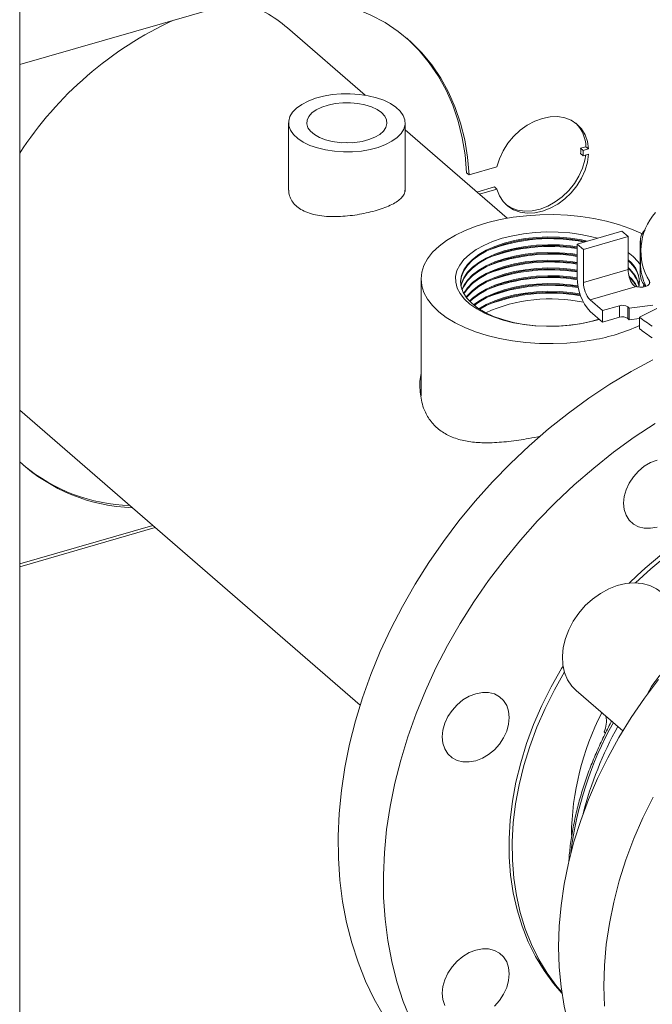
# Model space of a CAD drawing. Extents: x 19 to 29.8, y 0.6 to 8.7.
# Drawn here: x 23.5 to 23.6, y 5.8 to 6 of the extents above; entities that cross this region are included whole.
import ezdxf

# ---------------------------------------------------------------- set-up
doc = ezdxf.new("R2010")
doc.units = 0
doc.header["$MEASUREMENT"] = 0
doc.layers.get('0').update_dxf_attribs({"linetype": 'CONTINUOUS'})
doc.layers.add('D7', color=7, linetype='CONTINUOUS')

# ---------------------------------------------------------------- blocks, each defined once
blk = doc.blocks.new('A$C65B461B9')
at = {"color": 7, "linetype": 'Continuous', "lineweight": 15}
for p, q in [((1.693848883454468, 2.239350448006099), (1.693848883454468, 3.859658161163637)), ((1.736441181738673, 2.820065766732015), (1.693848871918139, 2.807770425961866)), ((1.767970702163463, 2.801223885743791), (1.751284842793698, 2.815674263841988)), ((1.751551186669953, 2.7952821600226), (1.751551186669953, 2.780817349016536)), ((1.776571233397181, 2.780553276209876), (1.776571233397181, 2.795282154308133)), ((1.79848552215908, 2.774797276435679), (1.776571261538844, 2.793775582837958)), ((1.814221863391484, 2.789825570044167), (1.815374516136412, 2.790158312230451)), ((1.814221863391484, 2.789825570044167), (1.814753262379217, 2.789365365021246)), ((1.815374516136412, 2.790158312230451), (1.815905915124137, 2.78969810720753)), ((1.814221863391484, 2.788675054674528), (1.814753262379217, 2.788214849651608)), ((1.814753262379217, 2.789365365021246), (1.815905915124137, 2.78969810720753)), ((1.815905915124137, 2.788547591837892), (1.814753262379217, 2.788214849651608)), ((1.796272660686828, 2.785852126050453), (1.790270235916775, 2.784119375272065)), ((1.789738836929036, 2.784579580294988), (1.790270235916775, 2.784119375272065)), ((1.795741261699089, 2.781518513283434), (1.79197871623639, 2.78043235996557)), ((1.795741261699089, 2.781518513283434), (1.796272660686828, 2.781058308260512)), ((1.796272660686828, 2.781058308260512), (1.792510115224122, 2.779972154942649)), ((1.813497609254146, 2.769268360658194), (1.823085244834036, 2.772036072649663)), ((1.814826109970877, 2.768117845288557), (1.824413745550768, 2.770885557280025)), ((1.824413745550768, 2.770885557280025), (1.823085244834036, 2.772036072649663)), ((1.824413745550768, 2.770885557280025), (1.824413745550768, 2.763790720000152)), ((1.813497609254146, 2.769268360658194), (1.813497609254146, 2.761981778316278)), ((1.814826109970877, 2.768117845288557), (1.813497609254146, 2.769268360658194)), ((1.827022304760515, 2.769976725427219), (1.827022304760515, 2.762690143085302)), ((1.814826109970877, 2.761023008008682), (1.814826109970877, 2.768117845288557)), ((1.827077472279239, 2.767691642677524), (1.827077472279239, 2.76519885562686)), ((1.824413745550768, 2.763790720000152), (1.814826109970877, 2.761023008008682)), ((1.779975529145343, 2.761739866810205), (1.779975529145343, 2.736688905985647)), ((1.828973410292829, 2.761282208751437), (1.828973410292829, 2.760705353659824)), ((1.81626532124562, 2.757283838682029), (1.825948846230549, 2.760079231560404)), ((1.818922309689473, 2.754982819192096), (1.81626532124562, 2.757283838682029)), ((1.822536183826859, 2.756026054795115), (1.818922309689473, 2.754982819192096)), ((1.822536183826859, 2.756026054795115), (1.822536183826859, 2.75353326774445)), ((1.829714806085878, 2.756163397442392), (1.824658728706932, 2.75548600798613)), ((1.81626532124562, 2.754791051631365), (1.818922309689473, 2.752490032141432)), ((1.818922309689473, 2.754982819192096), (1.818922309689473, 2.752490032141432)), ((1.824384703873744, 2.753259006656199), (1.824384703873744, 2.755751793706863)), ((1.824658728706932, 2.75548600798613), (1.824658728706932, 2.752993220935467)), ((1.826868991021474, 2.753571864672717), (1.830570302665695, 2.75542251567142)), ((1.818922309689473, 2.752490032141432), (1.822536183826859, 2.75353326774445)), ((1.824658728706932, 2.752993220935467), (1.826868996459016, 2.75328933522754)), ((1.826868991021474, 2.753571864672717), (1.826868991021474, 2.751079077622053)), ((1.693848862462136, 2.733607288008633), (1.766941238042005, 2.67030743393352)), ((1.693848871918139, 2.70000558383339), (1.722948808992715, 2.708406012085094)), ((1.693848891923135, 2.700619196305562), (1.722417410004976, 2.708866217108014)), ((1.813248937629812, 2.673426915819231), (1.823280888526792, 2.664738991492927)), ((1.819564061597642, 2.664272225608885), (1.819251362399857, 2.664543031057907))]:
    blk.add_line(p, q, dxfattribs=at)
at = {"color": 7, "linetype": 'Continuous', "lineweight": 15, "flags": 128}
for points in [[(1.790270235916775, 2.784119375272065), (1.789954084363604, 2.787930664973327), (1.789355349298649, 2.791627149280229), (1.788477225535484, 2.795189254151929), (1.787324347803686, 2.798598226191904), (1.785902790748803, 2.801836042653188), (1.784220068932395, 2.804885591427876), (1.782285091834591, 2.807730815548311), (1.780107983864664, 2.810356616231216), (1.777700354345217, 2.81274920079968), (1.77507489253588, 2.814895920779172), (1.772245412630586, 2.816785419879299), (1.769226853757697, 2.818407723988541), (1.76603518998515, 2.819754282691068), (1.762687295328366, 2.820817975295265), (1.75920080875817, 2.821593184358266), (1.755594134200702, 2.822075818184664), (1.751886305545373, 2.822263316855018), (1.748096941647479, 2.822154706732276), (1.744246066338665, 2.821750593500671), (1.740353928437433, 2.821053042711153), (1.736441181738673, 2.820065766732015)], [(1.789738836929036, 2.784579580294988), (1.789422685375879, 2.788390869996247), (1.788823950310924, 2.792087354303148), (1.787945826547759, 2.79564945917485), (1.786792948815961, 2.799058431214826), (1.785371391761078, 2.802296247676109), (1.783688669944663, 2.805345796450797), (1.781753692846859, 2.808191020571231), (1.779576584876924, 2.810816821254138), (1.777168955357485, 2.813209405822601), (1.776905585724602, 2.813444556901663)], [(1.75950417557657, 2.789456909015133), (1.761382834076723, 2.789172186766969), (1.763327403507486, 2.789037906197759), (1.765290073138541, 2.789057387039499), (1.767222498933268, 2.789230150284565), (1.769077060244602, 2.789551920983591), (1.770808108617143, 2.790014793754942), (1.772373017115175, 2.790607363209707), (1.77373330525722, 2.791315048692312), (1.774855409533426, 2.792120414204067), (1.775711710451578, 2.793003629876154), (1.776281172692062, 2.793942956748971), (1.776549720840865, 2.794915252713696), (1.776510736658697, 2.795896581034404), (1.776165234407525, 2.796862785929832), (1.775521675265313, 2.797790068962771), (1.774595923227803, 2.798655598773707), (1.773410789072809, 2.799438061894808), (1.771995413353071, 2.800118197093747), (1.77038468232956, 2.800679249231852), (1.768618244490579, 2.801107405315602), (1.766739637482591, 2.801392134928718), (1.764795023054464, 2.801526402508301), (1.762832353423416, 2.801506921666563), (1.760899966131259, 2.801334177035791), (1.759045366317341, 2.801012387722469), (1.757314311449992, 2.800549520575794), (1.75574940295196, 2.799956951121025), (1.754389121304722, 2.799249260013749), (1.753267017028524, 2.798443894501993), (1.752410709615557, 2.797560684454579), (1.751841247375065, 2.796621357581762), (1.751572705721085, 2.795649055992366), (1.751611689903246, 2.794667727671657), (1.751957192154425, 2.79370152277623), (1.752600744801828, 2.792774245367962), (1.753526496839317, 2.791908715557026), (1.754711637489141, 2.791126246811254), (1.756127006714078, 2.790446117236985), (1.757737737737575, 2.789885065098881), (1.75950417557657, 2.789456909015133)], [(1.760921954151147, 2.791269272068622), (1.762497593535198, 2.791044749619841), (1.764129729871573, 2.790973365952638), (1.765759345185426, 2.791057702900456), (1.767327651852543, 2.791294739124055), (1.768777858188432, 2.791675879821183), (1.770057626617405, 2.792187373855933), (1.771120649046974, 2.792810716033217), (1.771928509379403, 2.793523372248599), (1.772452061710215, 2.794299612314573), (1.772672318651527, 2.795111351363267), (1.772581330829038, 2.795929258685479), (1.772182435483113, 2.796723789439612), (1.771490021689427, 2.797466219312396), (1.770529089144684, 2.798129702082161), (1.769334395014727, 2.798690268262438), (1.767949131790825, 2.799127658361083), (1.766423348151324, 2.799426066952268), (1.764812171748293, 2.799574694577055), (1.76317386546059, 2.799568184073783), (1.761567622022756, 2.799406763896744), (1.760051501539682, 2.799096267692104), (1.758680332364047, 2.798647925810179), (1.757503626828484, 2.798077936119125), (1.756563904285795, 2.797406889913541), (1.755895176519306, 2.796659057206334), (1.755521608979532, 2.795861467792081), (1.755456627364982, 2.795042918382014), (1.755702681078059, 2.794233034370373), (1.756250835051528, 2.793461064568302), (1.757081281006801, 2.792754918856193), (1.758163972113824, 2.792140098967258), (1.759459835655587, 2.791638856123205), (1.760921954151147, 2.791269272068622)], [(1.815905915124137, 2.78969810720753), (1.815671523800415, 2.791278338109168), (1.815166293279656, 2.792718423084471), (1.814404262742674, 2.793978249972795), (1.813406715947611, 2.795022700273478), (1.812201416274537, 2.795822665750044), (1.81082193176481, 2.796355866026774), (1.809306780170981, 2.796607456735996), (1.807698079035607, 2.796570404784746), (1.80604073573841, 2.796245727013987), (1.804380872588229, 2.795642508034234), (1.80276479188343, 2.794777556466842), (1.801237490998506, 2.793674931289075), (1.799841582447097, 2.79236540509627), (1.798615898963366, 2.790885431460282), (1.797594638551953, 2.789276290662093), (1.796806239553522, 2.787582775008983), (1.796272660686828, 2.785852126050453)], [(1.765248869639603, 2.791014330236002), (1.763895924818517, 2.791056073483521), (1.762873544974834, 2.791014333059419)], [(1.796272660686828, 2.781058308260512), (1.796806239553522, 2.779635698705619), (1.797594638551953, 2.778397387925169), (1.798615898963366, 2.777377849601734), (1.799841582447097, 2.776605547153705), (1.801237490998506, 2.776101949138825), (1.80276479188343, 2.775881111538105), (1.804380872588229, 2.775949182101973), (1.80604073573841, 2.776304285558788), (1.807698079035607, 2.776936497885498), (1.809306780170981, 2.777828229967803), (1.81082193176481, 2.77895457135889), (1.812201416274537, 2.780284217388657), (1.813406715947611, 2.781780085454614), (1.814404262742674, 2.783400469665955), (1.815166293279656, 2.785100255089938), (1.815671523800415, 2.786832035042409), (1.815905915124137, 2.788547591837892)], [(1.798154515890342, 2.777783030868113), (1.799310183459365, 2.777065752176625), (1.800706092010781, 2.776562154161747), (1.802233392895698, 2.776341316561024), (1.803849473600511, 2.776409387124893), (1.805509336750678, 2.776764490581709), (1.807166680047875, 2.777396702908418), (1.808775381183263, 2.778288434990725), (1.810290532777071, 2.779414776381811), (1.811670017286797, 2.780744422411578), (1.812875316959879, 2.782240290477535), (1.813872863754941, 2.783860674688877), (1.814634894291924, 2.785560460112858), (1.815140124812689, 2.78729224006533), (1.815320024315906, 2.788378459729964)], [(1.816989391745164, 2.748712537145903), (1.814167072024798, 2.748290135728931), (1.811270930989497, 2.748020098800342), (1.808333802635428, 2.747905530090343), (1.805388904685888, 2.747947694215393), (1.802469695705444, 2.748146140420996), (1.79960921219639, 2.748498601212651), (1.796839880715456, 2.749001103109011), (1.794193021970091, 2.749647928480689), (1.791698681953388, 2.750431761791708), (1.789385116089559, 2.751343720674655), (1.787278530374149, 2.752373476192899), (1.785402777516776, 2.753509360113178), (1.783779143078622, 2.754738498157455), (1.782425989656797, 2.756046962272885), (1.781358646006165, 2.757419918613564), (1.780589231213167, 2.758841831768991), (1.780126466812579, 2.760296575517224), (1.7799755779664, 2.761767674281939), (1.780138285570143, 2.763238465844076), (1.780612740372117, 2.764692262313211), (1.781393572134061, 2.766112619304133), (1.782471946685515, 2.767483442401771), (1.78383560302748, 2.768789162862486), (1.785469121451467, 2.770015025001092), (1.787353987554962, 2.771147134668792), (1.789468861293077, 2.772172641915583), (1.791789704076894, 2.773079942670757), (1.794290338692786, 2.773858765382055), (1.7969423453854, 2.774500261010397), (1.799715736818211, 2.774997197874242), (1.802579023021725, 2.775343905402869), (1.805499815377441, 2.775536478489782), (1.808444994550317, 2.775572735975901), (1.81138120639255, 2.775452258810758), (1.814275138888878, 2.775176410003251), (1.817094070018879, 2.774748327785451), (1.819806016671269, 2.774172848607498), (1.822380224519147, 2.773456498561139), (1.824787587851244, 2.772607389587691), (1.827000830494004, 2.771635166711876), (1.827410894375522, 2.771430460809232)], [(1.81449534562017, 2.752192397993074), (1.812096929356368, 2.751844324766652), (1.809631157678208, 2.751646237821005), (1.807135376443259, 2.751601178428178), (1.804647461852557, 2.751709806105088), (1.802205078676575, 2.751970469465205), (1.799845280374878, 2.752379240774232), (1.797603858249413, 2.752929908056394), (1.79551475368083, 2.753614120403276), (1.793609612318054, 2.75442151426456), (1.7919173512574, 2.755339828489399), (1.790463647351384, 2.756355191588519), (1.789270524338651, 2.757452167539256), (1.788356027170739, 2.758614141743798), (1.787734040157392, 2.759823478520001), (1.787413987272597, 2.761061884560938), (1.787400766273866, 2.762310569906269), (1.787694519984914, 2.76355060189274), (1.788290846427646, 2.764763190800933), (1.789180642014113, 2.765929929572052), (1.790350497696526, 2.767033178150817), (1.79178258206063, 2.768056164729588), (1.793455288441866, 2.76898341254066), (1.795343176005726, 2.769800842840672), (1.797417688773226, 2.770496087469202), (1.799647328649161, 2.77105859879428), (1.801998330382791, 2.771479844556719), (1.804435040565, 2.771753447275409), (1.806920561513689, 2.771875250128064), (1.809417124242419, 2.771843409618843), (1.811886971255081, 2.771658410433211), (1.814292614473022, 2.771323049900364), (1.8165976150453, 2.770842438118185), (1.817819316206009, 2.770515937493767)], [(1.814128608078587, 2.752160528166243), (1.811764520715197, 2.751820654939541), (1.809332907506036, 2.751634708561504), (1.806873704705449, 2.751605773128446), (1.804427290781664, 2.751734315553006), (1.802033796601432, 2.752018211418443), (1.79973259560396, 2.75245282279143), (1.797561453014143, 2.753031007606176), (1.795556009055435, 2.753743255464205), (1.793749184225053, 2.754577890930218), (1.792170630499083, 2.755521185092915), (1.790846309636105, 2.756557668806337), (1.789797956439369, 2.757670337725988), (1.789042760977249, 2.75884087555544), (1.788593151922999, 2.760050101472123), (1.788456472746756, 2.761278146636278), (1.788635003964391, 2.762504850590853), (1.789125844365575, 2.76371007195492), (1.78992085022907, 2.764874000857338), (1.791007018482969, 2.765977554529019), (1.792366529837029, 2.767002599741835), (1.793977009940409, 2.767932298182672), (1.795812042438445, 2.768751389552245), (1.79784148905004, 2.769446433954762), (1.800032048554375, 2.770006003261711), (1.802347750829359, 2.770420928722377), (1.804750529760536, 2.770684376353614), (1.807200982167902, 2.770792021025804), (1.809658869738168, 2.770742131361708), (1.812083770803969, 2.770535472905539), (1.814435955244708, 2.770175485689472), (1.815712454737461, 2.769907731476195)], [(1.788456818432838, 2.761096419536504), (1.788635003964391, 2.762304769765184), (1.789125844365575, 2.763509991129252), (1.78992085022907, 2.764673920031672), (1.791007018482969, 2.765777473703352), (1.792366529837029, 2.766802518916165), (1.793977009940409, 2.767732217357003), (1.795812042438445, 2.768551308726577), (1.79784148905004, 2.769246353129094), (1.800032048554375, 2.769805922436047), (1.802347750829359, 2.770220847896708), (1.804750529760536, 2.770484295527944), (1.807200982167902, 2.770591940200136), (1.809658869738168, 2.77054205053604), (1.812083770803969, 2.770335392079874), (1.814435955244708, 2.769975404863805), (1.815322600801398, 2.769795197838292)], [(1.788528351399311, 2.760362583348034), (1.788635003964391, 2.760837450380451), (1.789125844365575, 2.762042671744519), (1.78992085022907, 2.763206600646939), (1.791007018482969, 2.764310154318618), (1.792366529837029, 2.765335199531432), (1.793977009940409, 2.76626489797227), (1.795812042438445, 2.767083989341844), (1.79784148905004, 2.767779033744361), (1.800032048554375, 2.768338603051314), (1.802347750829359, 2.768753528511976), (1.804750529760536, 2.769016976143213), (1.807200982167902, 2.769124620815404), (1.809658869738168, 2.769074731151308), (1.812083770803969, 2.768868072695141), (1.813497617530647, 2.768671540370869)], [(1.788546859053429, 2.760262549696086), (1.788635003964391, 2.760637369554782), (1.789125844365575, 2.76184259091885), (1.78992085022907, 2.76300651982127), (1.791007018482969, 2.764110073492949), (1.792366529837029, 2.765135118705766), (1.793977009940409, 2.766064817146603), (1.795812042438445, 2.766883908516176), (1.79784148905004, 2.767578952918693), (1.800032048554375, 2.768138522225644), (1.802347750829359, 2.768553447686308), (1.804750529760536, 2.768816895317545), (1.807200982167902, 2.768924539989737), (1.809658869738168, 2.768874650325641), (1.812083770803969, 2.768667991869473), (1.813497617530647, 2.768471459545202)], [(1.788747658660935, 2.75952886924085), (1.789125844365575, 2.76037524903543), (1.78992085022907, 2.76153917793785), (1.791007018482969, 2.76264273160953), (1.792366529837029, 2.763667776822345), (1.793977009940409, 2.764597475263184), (1.795812042438445, 2.765416566632757), (1.79784148905004, 2.766111611035275), (1.800032048554375, 2.766671180342225), (1.802347750829359, 2.767086105802887), (1.804750529760536, 2.767349553434124), (1.807200982167902, 2.767457198106317), (1.809658869738168, 2.76740730844222), (1.812083770803969, 2.767200649986052), (1.813497617530647, 2.767004117661783)], [(1.78878405695264, 2.759428825473047), (1.789125844365575, 2.760175168209762), (1.78992085022907, 2.761339097112181), (1.791007018482969, 2.762442650783861), (1.792366529837029, 2.763467695996678), (1.793977009940409, 2.764397394437515), (1.795812042438445, 2.765216485807088), (1.79784148905004, 2.765911530209605), (1.800032048554375, 2.766471099516556), (1.802347750829359, 2.76688602497722), (1.804750529760536, 2.767149472608456), (1.807200982167902, 2.767257117280648), (1.809658869738168, 2.767207227616552), (1.812083770803969, 2.767000569160386), (1.813497617530647, 2.766804036836114)], [(1.789118996906812, 2.758695177757945), (1.789125844365575, 2.758707848825029), (1.78992085022907, 2.759871777727451), (1.791007018482969, 2.760975331399131), (1.792366529837029, 2.762000376611944), (1.793977009940409, 2.762930075052783), (1.795812042438445, 2.763749166422356), (1.79784148905004, 2.764444210824872), (1.800032048554375, 2.765003780131822), (1.802347750829359, 2.765418705592488), (1.804750529760536, 2.765682153223723), (1.807200982167902, 2.765789797895916), (1.809658869738168, 2.765739908231819), (1.812083770803969, 2.765533249775653), (1.813497617530647, 2.765336717451381)], [(1.789174168630691, 2.758595116230447), (1.78992085022907, 2.759671674403092), (1.791007018482969, 2.760775228074774), (1.792366529837029, 2.761800273287589), (1.793977009940409, 2.762729971728427), (1.795812042438445, 2.763549063097999), (1.79784148905004, 2.764244107500518), (1.800032048554375, 2.764803676807468), (1.802347750829359, 2.765218602268133), (1.804750529760536, 2.765482049899369), (1.807200982167902, 2.765589694571559), (1.809658869738168, 2.765539804907463), (1.812083770803969, 2.765333146451297), (1.813497617530647, 2.765136614127026)], [(1.78965167886216, 2.757861452411674), (1.78992085022907, 2.758204355018362), (1.791007018482969, 2.75930790869004), (1.792366529837029, 2.760332953902857), (1.793977009940409, 2.761262652343696), (1.795812042438445, 2.762081743713266), (1.79784148905004, 2.762776788115784), (1.800032048554375, 2.763336357422735), (1.802347750829359, 2.763751282883398), (1.804750529760536, 2.764014730514636), (1.807200982167902, 2.764122375186829), (1.809658869738168, 2.764072485522732), (1.812083770803969, 2.763865827066564), (1.813497617530647, 2.763669294742293)], [(1.789727067664632, 2.757761414891194), (1.78992085022907, 2.758004274192695), (1.791007018482969, 2.759107827864373), (1.792366529837029, 2.76013287307719), (1.793977009940409, 2.761062571518025), (1.795812042438445, 2.761881662887598), (1.79784148905004, 2.762576707290117), (1.800032048554375, 2.763136276597065), (1.802347750829359, 2.76355120205773), (1.804750529760536, 2.763814649688968), (1.807200982167902, 2.763922294361159), (1.809658869738168, 2.763872404697064), (1.812083770803969, 2.763665746240895), (1.813497617530647, 2.763469213916624)], [(1.79036066890281, 2.757027768292927), (1.791007018482969, 2.757640508479639), (1.792366529837029, 2.758665553692458), (1.793977009940409, 2.759595252133293), (1.795812042438445, 2.760414343502866), (1.79784148905004, 2.761109387905385), (1.800032048554375, 2.761668957212333), (1.802347750829359, 2.762083882672997), (1.804750529760536, 2.762347330304236), (1.807200982167902, 2.762454974976426), (1.809658869738168, 2.762405085312329), (1.812083770803969, 2.762198426856162), (1.813497617530647, 2.762001894531892)], [(1.790458569217162, 2.756927697167304), (1.791007018482969, 2.757440405155286), (1.792366529837029, 2.758465450368099), (1.793977009940409, 2.759395148808938), (1.795812042438445, 2.760214240178511), (1.79784148905004, 2.760909284581026), (1.800032048554375, 2.761468853887978), (1.802347750829359, 2.761883779348642), (1.804750529760536, 2.762147226979881), (1.807200982167902, 2.762254871652071), (1.809658869738168, 2.762204981987974), (1.812083770803969, 2.761998323531806), (1.813499527870906, 2.761801487725155)], [(1.791268807444499, 2.756194044251234), (1.792366529837029, 2.756998130983369), (1.793977009940409, 2.757927829424205), (1.795812042438445, 2.758746920793778), (1.79784148905004, 2.759441965196293), (1.800032048554375, 2.760001534503246), (1.802347750829359, 2.76041645996391), (1.804750529760536, 2.760679907595148), (1.807200982167902, 2.760787552267338), (1.809658869738168, 2.760737662603242), (1.812083770803969, 2.760531004147074), (1.813645008328383, 2.760310588757307)], [(1.791392673443955, 2.756094006708651), (1.792366529837029, 2.756798050157698), (1.793977009940409, 2.757727748598537), (1.795812042438445, 2.75854683996811), (1.79784148905004, 2.759241884370627), (1.800032048554375, 2.759801453677577), (1.802347750829359, 2.760216379138241), (1.804750529760536, 2.760479826769478), (1.807200982167902, 2.760587471441671), (1.809658869738168, 2.760537581777575), (1.812083770803969, 2.760330923321408), (1.81368146160133, 2.760104502049549)], [(1.82576358822536, 2.760239669699145), (1.82630800134444, 2.760072307164752), (1.82693035725978, 2.75999971056099), (1.827566683354451, 2.760029376069137), (1.82815154158499, 2.760158222430762), (1.828624695120947, 2.760373000529176), (1.828937579640186, 2.760651651521243), (1.829057943587234, 2.760965471316444), (1.828973410292829, 2.761282208751437)], [(1.827815367339642, 2.760632778933382), (1.827795754032326, 2.760546886740533), (1.827650031194192, 2.760041167233884)], [(1.79241170782991, 2.755360346569079), (1.793977009940409, 2.756260429213805), (1.795812042438445, 2.757079520583378), (1.79784148905004, 2.757774564985893), (1.800032048554375, 2.758334134292845), (1.802347750829359, 2.75874905975351), (1.804750529760536, 2.759012507384746), (1.807200982167902, 2.759120152056938), (1.809658869738168, 2.759070262392841), (1.812083770803969, 2.758863603936675), (1.814068722770816, 2.758570845728561)], [(1.792567056172967, 2.755260300227063), (1.793977009940409, 2.75606032588945), (1.795812042438445, 2.756879417259021), (1.79784148905004, 2.757574461661538), (1.800032048554375, 2.758134030968489), (1.802347750829359, 2.758548956429154), (1.804750529760536, 2.758812404060389), (1.807200982167902, 2.758920048732583), (1.809658869738168, 2.758870159068486), (1.812083770803969, 2.758663500612318), (1.814138791684268, 2.758358226467727)], [(1.818149027004647, 2.753159747556811), (1.81638638948527, 2.752648788057937), (1.814128608078587, 2.752160528166243)], [(1.818233103235425, 2.753086936438581), (1.816790033968115, 2.75268522235632), (1.81449534562017, 2.752192397993074)], [(1.829734985658593, 2.744418608409037), (1.825082932096979, 2.741903967087975), (1.820503234313552, 2.739153480560764), (1.816009976486516, 2.736175624322152), (1.81161706280459, 2.732979631861124), (1.807338082474875, 2.72957538819599), (1.803186264725465, 2.725973394386063), (1.799174433808087, 2.722184777040729), (1.795314964000742, 2.718221252831134), (1.791619869602396, 2.714095109472053), (1.788100489951443, 2.709819047298472), (1.784767714412492, 2.705406311709766), (1.781631847384308, 2.700870541707387), (1.778702608299785, 2.696225747396181), (1.775989041631188, 2.691486306503824), (1.773499561887537, 2.686666842378331), (1.771241773625153, 2.681782239525621), (1.769222741431808, 2.676847654051186), (1.767448674945175, 2.671878287740619), (1.76592506384495, 2.666889517023225), (1.764656587858095, 2.661896754499336), (1.763647206753543, 2.656915429922194), (1.762900070347523, 2.65196098671737), (1.762417383511366, 2.647048663024425), (1.762200721153203, 2.642193695117687), (1.76225075823363, 2.637411081977711), (1.762567269765785, 2.63271556279259), (1.763149355802181, 2.628121726903439), (1.763995171450471, 2.623643733378483), (1.765102106862908, 2.619295407968915), (1.76646674223905, 2.615090207620584), (1.768084892823079, 2.611041143468881), (1.769951518909036, 2.607160709862107), (1.772060815835612, 2.603460887842031)], [(1.830190219788886, 2.730764305053039), (1.825696961961849, 2.727786448814426), (1.821304048279917, 2.7245904563534), (1.817025067950201, 2.721186212688265), (1.812873250200791, 2.717584218878338), (1.808861419283414, 2.713795601533006), (1.805001949476068, 2.709832077323409), (1.80130685507773, 2.705705933964329), (1.797787475426762, 2.701429871790747), (1.794454699887819, 2.697017136202044), (1.791318832859641, 2.692481366199663), (1.788389593775111, 2.687836571888455), (1.785676027106515, 2.683097130996099), (1.78318654736287, 2.678277666870606), (1.780928759100473, 2.673393064017896), (1.778909726907127, 2.668458478543461), (1.777135660420509, 2.663489112232895), (1.775612049320284, 2.6585003415155), (1.774343573333422, 2.653507578991611), (1.773334192228862, 2.648526254414468), (1.772587055822843, 2.643571811209645), (1.772104368986692, 2.6386594875167), (1.771887706628522, 2.633804519609962), (1.771937743708964, 2.629021906469986), (1.772254255241119, 2.624326387284864), (1.772836341277507, 2.619732551395716), (1.773682156925791, 2.615254557870758), (1.774789092338249, 2.610906232461188), (1.776153727714391, 2.606701032112861), (1.777771878298406, 2.602651967961157)], [(1.830645593218716, 2.722891424576786), (1.829242755071629, 2.722348295647489), (1.827893823779174, 2.721549709100161), (1.826650636316774, 2.720526333064353), (1.825560979896135, 2.71931752102854), (1.8246667470729, 2.717969721827293), (1.824002225846446, 2.716534703610402), (1.823593064720203, 2.715067657674766), (1.823454877783153, 2.713624928395022), (1.823593064720203, 2.712261981380589), (1.824002225846446, 2.711031164731326), (1.8246667470729, 2.709979830522103), (1.825560979896135, 2.709148316882066), (1.826650636316774, 2.70856859577535), (1.827893823779174, 2.708262996854297), (1.829242755071629, 2.708243193653097), (1.830645593218716, 2.70850999370565)], [(1.809483796334479, 2.618402200316795), (1.809617573528829, 2.622824552683911), (1.810018320146039, 2.627307683435536), (1.810684596270104, 2.631834910352849), (1.811613882048068, 2.636389374458201), (1.81280275767946, 2.640954136970977), (1.814246768424209, 2.645512230333479), (1.815940559594747, 2.650046697179789), (1.817877831558651, 2.6545406673409), (1.820051384735994, 2.658977415831714), (1.822453164596755, 2.663340465835413), (1.82507412666865, 2.667613527235902), (1.827904641513552, 2.671780748516539), (1.830934134748436, 2.675826635341845)], [(1.829766051098229, 2.650564267972731), (1.827592497920879, 2.646127519481915), (1.825655225956975, 2.641633549320805), (1.823961434786437, 2.637099082474494), (1.822517424041688, 2.632540989111996), (1.821328548410296, 2.627976226599218), (1.820399262632339, 2.623421762493864), (1.819732986508267, 2.618894535576551), (1.819332239891079, 2.614411404824925), (1.819198462696708, 2.609989052457809)], [(1.813248937629812, 2.673426915819231), (1.812315062119662, 2.674386297472703), (1.81141785946971, 2.675732398722388), (1.810774711996128, 2.677269417523849), (1.810400468832508, 2.678961705282861), (1.810303814472096, 2.680770078929222), (1.81048695378627, 2.682652629936888), (1.810945657021808, 2.684565727255829), (1.811669349795732, 2.686465078230881), (1.812641203089964, 2.688306654528507), (1.813838718217252, 2.690047783448043), (1.815234131797549, 2.691648119778444), (1.816795135715967, 2.693070596088925), (1.818485597080805, 2.694282260526173), (1.820266278181474, 2.695255024616817), (1.822095961422978, 2.695966347986994), (1.823932259278525, 2.696399764658512), (1.825732559234478, 2.696545223326975), (1.827455238719441, 2.696399348086892), (1.829060340064853, 2.695965543281245), (1.830510695439404, 2.695253823270964), (1.831512741971917, 2.694516181606689)], [(1.810442627022983, 2.6786772001146), (1.810111446346735, 2.678128652916699), (1.807895100666254, 2.674201633331796), (1.805903246887087, 2.670198757184069), (1.804144794489414, 2.666137850528855), (1.802627618013748, 2.662037093122081), (1.801358467066269, 2.657914767454159), (1.800343011316155, 2.653789294238289), (1.79958584049562, 2.649679119917023), (1.799090239412994, 2.645602561719404), (1.798858502934369, 2.641577876089636), (1.798891621001996, 2.63762298777023), (1.79918945862374, 2.633755586757863), (1.799750710875745, 2.629992957822955), (1.800572857905056, 2.626351877525284), (1.80165216492956, 2.622848614213996), (1.802983907224959, 2.619498835484908), (1.804562055143055, 2.616317494754449), (1.80637963409082, 2.613318777685855), (1.808428499543457, 2.610516104737097), (1.810205580854177, 2.608447784538681)], [(1.810731728782205, 2.67740960293524), (1.808587018921902, 2.67360241454506), (1.806595165142742, 2.669599538397335), (1.804836712745061, 2.66553863174212), (1.803319536269402, 2.661437874335348), (1.802050385321909, 2.657315548667424), (1.801034929571809, 2.653190075451553), (1.800277758751275, 2.649079901130286), (1.799782157668641, 2.645003342932668), (1.799550421190023, 2.640978657302902), (1.79958353925765, 2.637023768983496), (1.799881376879394, 2.633156367971131), (1.8004426291314, 2.629393739036221), (1.801264776160696, 2.625752658738548), (1.802344083185215, 2.622249395427262), (1.803675825480607, 2.618899616698172), (1.805253973398703, 2.615718275967714), (1.807071552346461, 2.612719558899121), (1.809120417799111, 2.609916885950362), (1.810175201254513, 2.608654297142345)], [(1.794481518323007, 2.672988540491552), (1.793132587030566, 2.673008321194066), (1.791729748883473, 2.672741521141511), (1.790326910736386, 2.672198392212216), (1.788977979443938, 2.671399805664889), (1.787734791981539, 2.670376429629076), (1.786645135560899, 2.669167617593266), (1.785750857740286, 2.667819805402396), (1.78508638151121, 2.666384800175132), (1.784677175387596, 2.664917741249869), (1.784539033447903, 2.663475024959748), (1.784677175387596, 2.662112064955692), (1.78508638151121, 2.660881261296051), (1.785750857740286, 2.659829914097205), (1.786645135560899, 2.658998413446794), (1.787734791981539, 2.658418692340078), (1.788977979443938, 2.658113093419024), (1.790326910736386, 2.658093290217822), (1.791729748883473, 2.658360090270378), (1.793132587030566, 2.658903219199674), (1.794481518323007, 2.659701828245689), (1.795724660788036, 2.66072516879319), (1.796814317208675, 2.661934003327687), (1.797708595029288, 2.663281815518557), (1.798373071258386, 2.664716798247135), (1.798782277381985, 2.666183857172397), (1.798920464319043, 2.667626586452139), (1.798782277381985, 2.668989533466574), (1.798373071258386, 2.670220337126215), (1.797708595029288, 2.671271706823749), (1.796814317208675, 2.67210320747416), (1.795724660788036, 2.672682906082189), (1.794481518323007, 2.672988540491552)], [(1.788977979443938, 2.616364439372788), (1.787734791981539, 2.615341085835665), (1.786645135560899, 2.614132273799854), (1.785750857740286, 2.612784461608984), (1.78508638151121, 2.611349456381717), (1.784677175387596, 2.609882397456458), (1.784539033447903, 2.608439681166336), (1.784677175387596, 2.607076721162279), (1.78508638151121, 2.60584591750264)], [(1.795724660788036, 2.605689824999779), (1.796814317208675, 2.606898637035589), (1.797708595029288, 2.608246449226456), (1.798373071258386, 2.609681454453726), (1.798782277381985, 2.611148513378985), (1.798920464319043, 2.612591242658727), (1.798782277381985, 2.613954189673163), (1.798373071258386, 2.615184993332803), (1.797708595029288, 2.616236363030337), (1.796814317208675, 2.617067863680751), (1.795724660788036, 2.617647562288777), (1.794481518323007, 2.617953174199453), (1.793132587030566, 2.617972977400656), (1.791729748883473, 2.617706177348101), (1.790326910736386, 2.617163048418805), (1.788977979443938, 2.616364439372788)], [(1.827034257298795, 2.576394308691288), (1.82507412666865, 2.578191954812876), (1.822453164596755, 2.580951803055619), (1.820051384735994, 2.583928184810174), (1.817877831558651, 2.58711003178895), (1.815940559594747, 2.590485517460209), (1.814246768424209, 2.594042051019567), (1.81280275767946, 2.597766444389877), (1.811613882048068, 2.601644831735525), (1.810684596270104, 2.605662772446818), (1.810018320146039, 2.609805324664547), (1.809617573528829, 2.614057061750163), (1.809483796334479, 2.618402200316795)], [(1.819198462696708, 2.609989052457809), (1.819332239891079, 2.605643913891181)]]:
    blk.add_lwpolyline(points, dxfattribs=at)
at = {"color": 7, "linetype": 'Continuous', "lineweight": 15}
for centre, radius, start, end in [((1.732421016010544, 2.793772400430006), 0.02890563235464231, 49.26205216158349, 71.98454683763956), ((1.759451134498324, 2.746242946397352), 0.07817342932384654, 114.6331849892924, 147.0545257478264), ((1.807947216467216, 2.789936937571667), 0.007430598032159274, 1.707226074821886, 44.83078910995362), ((1.805419066388016, 2.789250312359348), 0.008821573356727992, 356.2610703765093, 3.738929623503809), ((1.805950465375748, 2.788790107336427), 0.00882157335672796, 356.2610703765058, 3.738929623500647), ((1.839537056040296, 2.767741400190844), 0.01238191283803122, 138.0508529984971, 211.4438991026251), ((1.830234593298126, 2.769975198988034), 0.0031943771692578, 133.161251139023, 196.1132547702618), ((1.807709466738888, 2.733486647187179), 0.03693586450684187, 78.63605434528701, 111.1057292662557), ((1.80766867441594, 2.731952859552368), 0.03679652745528311, 80.8854027975046, 111.1213885160103), ((1.80766867441594, 2.730285436843283), 0.03679652745528098, 80.88540279750087, 111.1213885160103), ((1.818749887309256, 2.759372213048486), 0.009867037242872525, 33.02963769650444, 54.96925575994097), ((1.80766867441594, 2.728618036632883), 0.03679652745527821, 80.88540279750087, 111.121388516012), ((1.820794268497888, 2.761083901984582), 0.006005036968375776, 349.7373351367665, 52.93363674043312), ((1.820467239010338, 2.760640402544221), 0.006397403477692853, 4.087843396647848, 51.91051660908063), ((1.838989651934195, 2.765292651547161), 0.01191254892147877, 180.451134843937, 205.4550612534816), ((1.80766867441594, 2.726950613923783), 0.0367965274552905, 80.88540279750582, 111.1213885160068), ((1.819989654396107, 2.758840611039862), 0.006955789836488164, 12.63900242088521, 50.50361308243293), ((1.81995652705859, 2.758611291004343), 0.00699942613485897, 13.64548759534324, 50.44658931668821), ((1.830503529793493, 2.763889543966711), 0.006090586039070326, 180.9297044065051, 212.0318960778025), ((1.819319765690498, 2.756583666859484), 0.007833109224033182, 26.40103651947501, 47.5048182381935), ((1.83057642419956, 2.762851058708674), 0.003557760366418598, 182.5923422373424, 228.5924689851665), ((1.807668957968364, 2.72528224608214), 0.03679753225698802, 80.87365482721012, 111.1212574461983), ((1.8076756953288, 2.723593103215098), 0.03682022104514088, 80.55416792937123, 111.118858007316), ((1.823991368953916, 2.761892818544364), 0.01049413676666497, 179.5142925389094, 222.5891563318327), ((1.820282832508088, 2.7609767459757), 0.005456918638181488, 179.5142586560676, 222.5893057872327), ((1.819263044919165, 2.756319788569542), 0.007917096373364324, 28.44331793075287, 46.73257596440435), ((1.827431145210145, 2.761780276262526), 0.002256272001229519, 222.347216858392, 228.9309408603931), ((1.807689786170403, 2.721881507044605), 0.03686652567278258, 79.82071272743268, 111.114538202997), ((1.807742801545995, 2.723648194422285), 0.03386086198136203, 77.9486883113501, 114.2277544682363), ((1.823185602221681, 2.754036491361338), 0.002092870494930847, 55.04408837203662, 108.0773303977112), ((1.843962341913819, 2.775662167952868), 0.02792323251066194, 225.482777633108, 226.2660941350453), ((1.810594311547032, 2.786746971921591), 0.03856831963472746, 279.5443933478996, 294.9590890718435), ((1.823185602221681, 2.751543704310677), 0.002092870494926391, 55.04408837198297, 108.0773303977797), ((1.843962341908711, 2.773169380896962), 0.02792323250333456, 225.4827776330572, 226.2660941352001), ((1.849658377912018, 2.782591614406154), 0.03689853695525924, 231.8572360844573, 237.0836775628571), ((1.849658377912046, 2.78009882735552), 0.03689853695530257, 231.8572360844475, 237.0836775628432), ((1.719163205568766, 2.749982417264123), 0.03732809765498621, 227.3002020418032, 268.2498931713067), ((1.718716200109494, 2.750775353667134), 0.03766332431266898, 230.5190883081096, 268.1370269980522), ((1.882259513734599, 2.638351870323365), 0.08184432457880181, 108.6527805769885, 134.7340543302475), ((1.8829982608754, 2.637748769524857), 0.08187182855698273, 109.1928079972407, 134.1018038549884), ((1.844971509557663, 2.664411683964556), 0.01837687565066132, 130.9502384549932, 153.1570734555038), ((1.87208045729383, 2.64151442531344), 0.05984424317516381, 153.0208508074345, 179.2013876087365), ((1.814581164098552, 2.666791114589762), 0.005183110238046503, 334.295329632404, 12.19132058495055), ((1.887949025208695, 2.629328432970564), 0.07638019714496948, 150.8250296553286, 173.1592096191428), ((1.89200218924962, 2.627101536036355), 0.0797576320583277, 151.0403305840576, 165.6043835547159)]:
    blk.add_arc(centre, radius, start, end, dxfattribs=at)
for points, knots in [([(1.77649145474523, 2.78082959113058), (1.776478883215493, 2.78060132916309), (1.776450902073311, 2.780093274002375), (1.77599115479455, 2.779356023246645), (1.775205819559883, 2.778606499272909), (1.774080682610833, 2.777901416536872), (1.772674454679734, 2.777248360133106), (1.771023526921521, 2.776658443010973), (1.769205253511512, 2.776145716225597), (1.767259417607708, 2.775720865973511), (1.76524291576251, 2.775396496528201), (1.763193243782826, 2.775191847264188), (1.761145904579134, 2.775123323128483), (1.759162774826908, 2.775220489349097), (1.75729258849238, 2.775499366318979), (1.755612837941801, 2.775981182711909), (1.754177374119333, 2.776653595908117), (1.753041215995612, 2.777511145693449), (1.752205810569347, 2.778508905819017), (1.751746713022929, 2.779629112323803), (1.751548658712853, 2.780418914172987), (1.751606926217914, 2.780825197756661), (1.751607127036731, 2.78082659801202)], [0, 0, 0, 0, 0.04367788859915512, 0.09721626846531305, 0.1507544000688962, 0.2050409094863179, 0.2593205207259103, 0.3124966238514186, 0.3656700954639664, 0.4176611234846514, 0.4696568510109234, 0.5221240016684022, 0.5745965421426736, 0.62849396396026, 0.6823874376461428, 0.7365429681454503, 0.7906905500333063, 0.8434030503831614, 0.8961167447316505, 0.9479656786682744, 0.9998206638411034, 1, 1, 1, 1]), ([(1.825340217431414, 2.760659150221231), (1.825442575089614, 2.760531766477478), (1.825565464888872, 2.760378830556773), (1.825735225087318, 2.760277356318511), (1.82576358822536, 2.760260402239441)], [0, 0, 0, 0, 0.8329223322133731, 1, 1, 1, 1]), ([(1.779975546059415, 2.741257884277498), (1.779965936719915, 2.741221327160664), (1.779633642763375, 2.739957170661717), (1.779716968167907, 2.737450756385291), (1.780318894910859, 2.734232986408413), (1.781656717315759, 2.731634617477816), (1.783401420508202, 2.729643750251208), (1.785666240871674, 2.728156606915695), (1.788349651403717, 2.727162267681321), (1.791387678241843, 2.726656665267722), (1.794865636977892, 2.726545930745393), (1.798785109384308, 2.726844320475727), (1.802460845762571, 2.727367064063665), (1.804798357049759, 2.727853089099532), (1.805642988039285, 2.72802870827589)], [0, 0, 0, 0, 0.0032822589954983, 0.1135015395076671, 0.2236125740063261, 0.3101963805418301, 0.3967405570585666, 0.4833701864811583, 0.5700397533153131, 0.6566420108445317, 0.7432904975032871, 0.8433399805527254, 0.943392826391944, 1, 1, 1, 1]), ([(1.82094073558223, 2.666912996260984), (1.820896512337963, 2.666835561151103), (1.82027043901461, 2.665739303800724), (1.819175579939273, 2.663552057103559), (1.817669593550658, 2.660336610770141), (1.816308087038525, 2.65702049137214), (1.815089120715346, 2.653631637339593), (1.81403221856716, 2.650186719138977), (1.813145181667135, 2.646703252378778), (1.812443783269973, 2.643198416409547), (1.811930896088857, 2.639805435069549), (1.811752612810675, 2.637601564008211), (1.811668086222451, 2.636556678006691)], [0, 0, 0, 0, 0.007989138158521314, 0.1131031058516673, 0.2206909057492136, 0.330220058297881, 0.4412994115978744, 0.5536386328094329, 0.6670219410804082, 0.7812839904073409, 0.8963036900205059, 1, 1, 1, 1])]:
    blk.add_open_spline(points, degree=3, knots=knots, dxfattribs=at)

msp = doc.modelspace()

# ---------------------------------------------------------------- block references
at = {"layer": 'D7', "color": 7, "linetype": 'Continuous'}
msp.add_blockref('A$C65B461B9', (21.78553413640099, 3.230814720735978), dxfattribs=at)

doc.saveas('drawing.dxf')
